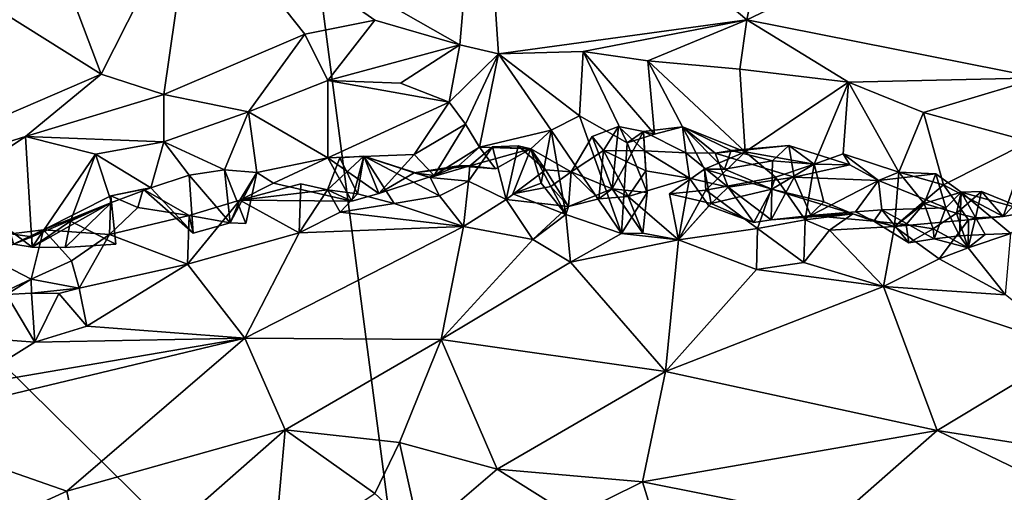
# Model space of a CAD drawing. Units: metres. Extents: x 26.71 to 30.62, y -11.8 to -7.88.
# Drawn here: x 28.66 to 29.05, y -10.83 to -10.65 of the extents above; entities that cross this region are included whole.
import ezdxf

# ---------------------------------------------------------------- set-up
doc = ezdxf.new("R2010")
doc.units = ezdxf.units.M

msp = doc.modelspace()

# ---------------------------------------------------------------- linework, layer by layer
at = {"layer": '1'}
for points in [[(28.82076, -10.94361, -0.22152), (28.72759, -10.23176, -0.22681), (30.4785, -10.17713, -0.23476)], [(28.82076, -10.94361, -0.22152), (30.4785, -10.17713, -0.23476), (29.98604, -10.71743, -0.23352)], [(28.48982, -10.61672, -0.22037), (28.72759, -10.23176, -0.22681), (28.82076, -10.94361, -0.22152)], [(28.84325, -10.55893, -0.05028), (28.94712, -10.64641, -0.01897), (28.97361, -10.5159, -0.05213)], [(28.97361, -10.5159, -0.05213), (28.94712, -10.64641, -0.01897), (29.12098, -10.56354, -0.02308)], [(28.65399, -10.56072, -0.05713), (28.53807, -10.56944, -0.04962), (28.69458, -10.6677, -0.02196)], [(28.65399, -10.56072, -0.05713), (28.69458, -10.6677, -0.02196), (28.73044, -10.59665, -0.04333)], [(28.73044, -10.59665, -0.04333), (28.83492, -10.65612, -0.02401), (28.84325, -10.55893, -0.05028)], [(28.83492, -10.65612, -0.02401), (28.85001, -10.65971, -0.02474), (28.84325, -10.55893, -0.05028)], [(28.84325, -10.55893, -0.05028), (28.85001, -10.65971, -0.02474), (28.94712, -10.64641, -0.01897)], [(29.12098, -10.56354, -0.02308), (28.94712, -10.64641, -0.01897), (29.06164, -10.66903, -0.00872)], [(28.53807, -10.56944, -0.04962), (28.56482, -10.72361, -0.0072), (28.69458, -10.6677, -0.02196)], [(28.73044, -10.59665, -0.04333), (28.69458, -10.6677, -0.02196), (28.71906, -10.67553, -0.02203)], [(28.73044, -10.59665, -0.04333), (28.71906, -10.67553, -0.02203), (28.7743, -10.65204, -0.02604)], [(28.83492, -10.65612, -0.02401), (28.73044, -10.59665, -0.04333), (28.80164, -10.64646, -0.0265)], [(28.73044, -10.59665, -0.04333), (28.7743, -10.65204, -0.02604), (28.80164, -10.64646, -0.0265)], [(28.27073, -11.5972, -0.21846), (28.48982, -10.61672, -0.22037), (28.82076, -10.94361, -0.22152)], [(28.7743, -10.65204, -0.02604), (28.78322, -10.67007, -0.02822), (28.80164, -10.64646, -0.0265)], [(28.80164, -10.64646, -0.0265), (28.78322, -10.67007, -0.02822), (28.83492, -10.65612, -0.02401)], [(28.94712, -10.64641, -0.01897), (28.85001, -10.65971, -0.02474), (28.88317, -10.65874, -0.02352)], [(28.88317, -10.65874, -0.02352), (28.90848, -10.66245, -0.02206), (28.94712, -10.64641, -0.01897)], [(28.90848, -10.66245, -0.02206), (28.94446, -10.66567, -0.02045), (28.94712, -10.64641, -0.01897)], [(28.94446, -10.66567, -0.02045), (28.98696, -10.67081, -0.01586), (28.94712, -10.64641, -0.01897)], [(28.98696, -10.67081, -0.01586), (29.06164, -10.66903, -0.00872), (28.94712, -10.64641, -0.01897)], [(28.71906, -10.67553, -0.02203), (28.75229, -10.68235, -0.03051), (28.7743, -10.65204, -0.02604)], [(28.7743, -10.65204, -0.02604), (28.75229, -10.68235, -0.03051), (28.78322, -10.67007, -0.02822)], [(28.78322, -10.67007, -0.02822), (28.81175, -10.67117, -0.03012), (28.83492, -10.65612, -0.02401)], [(28.81175, -10.67117, -0.03012), (28.83074, -10.67857, -0.03853), (28.83492, -10.65612, -0.02401)], [(28.83492, -10.65612, -0.02401), (28.83074, -10.67857, -0.03853), (28.85001, -10.65971, -0.02474)], [(28.83074, -10.67857, -0.03853), (28.83717, -10.68716, -0.04582), (28.85001, -10.65971, -0.02474)], [(28.83717, -10.68716, -0.04582), (28.84259, -10.69624, -0.05326), (28.85001, -10.65971, -0.02474)], [(28.85001, -10.65971, -0.02474), (28.84259, -10.69624, -0.05326), (28.8706, -10.68949, -0.04542)], [(28.85001, -10.65971, -0.02474), (28.88175, -10.684, -0.03861), (28.88317, -10.65874, -0.02352)], [(28.85001, -10.65971, -0.02474), (28.8706, -10.68949, -0.04542), (28.88175, -10.684, -0.03861)], [(28.88317, -10.65874, -0.02352), (28.88175, -10.684, -0.03861), (28.90034, -10.69447, -0.04383)], [(28.88317, -10.65874, -0.02352), (28.90034, -10.69447, -0.04383), (28.91109, -10.69108, -0.04092)], [(28.90848, -10.66245, -0.02206), (28.88317, -10.65874, -0.02352), (28.91109, -10.69108, -0.04092)], [(28.90848, -10.66245, -0.02206), (28.91109, -10.69108, -0.04092), (28.922, -10.6883, -0.03806)], [(28.90848, -10.66245, -0.02206), (28.922, -10.6883, -0.03806), (28.94648, -10.69797, -0.0406)], [(28.90848, -10.66245, -0.02206), (28.94648, -10.69797, -0.0406), (28.94446, -10.66567, -0.02045)], [(28.94446, -10.66567, -0.02045), (28.94648, -10.69797, -0.0406), (28.98696, -10.67081, -0.01586)], [(28.56482, -10.72361, -0.0072), (28.66505, -10.69201, -0.01867), (28.69458, -10.6677, -0.02196)], [(28.69458, -10.6677, -0.02196), (28.66505, -10.69201, -0.01867), (28.71906, -10.67553, -0.02203)], [(28.98696, -10.67081, -0.01586), (29.01627, -10.68258, -0.01599), (29.06164, -10.66903, -0.00872)], [(29.06164, -10.66903, -0.00872), (29.01627, -10.68258, -0.01599), (29.05771, -10.69398, -0.01255)], [(28.78322, -10.67007, -0.02822), (28.75229, -10.68235, -0.03051), (28.78333, -10.70044, -0.05205)], [(28.78322, -10.67007, -0.02822), (28.78333, -10.70044, -0.05205), (28.83074, -10.67857, -0.03853)], [(28.81175, -10.67117, -0.03012), (28.78322, -10.67007, -0.02822), (28.83074, -10.67857, -0.03853)], [(28.98696, -10.67081, -0.01586), (28.94648, -10.69797, -0.0406), (28.97354, -10.70286, -0.04177)], [(28.98696, -10.67081, -0.01586), (28.97354, -10.70286, -0.04177), (28.98488, -10.6988, -0.03714)], [(28.98696, -10.67081, -0.01586), (28.98488, -10.6988, -0.03714), (29.00663, -10.70599, -0.03637)], [(28.98696, -10.67081, -0.01586), (29.00663, -10.70599, -0.03637), (29.01627, -10.68258, -0.01599)], [(28.71906, -10.67553, -0.02203), (28.66505, -10.69201, -0.01867), (28.71917, -10.69411, -0.02991)], [(28.71906, -10.67553, -0.02203), (28.71917, -10.69411, -0.02991), (28.75229, -10.68235, -0.03051)], [(28.78333, -10.70044, -0.05205), (28.8171, -10.69913, -0.05657), (28.83074, -10.67857, -0.03853)], [(28.83074, -10.67857, -0.03853), (28.8171, -10.69913, -0.05657), (28.83717, -10.68716, -0.04582)], [(28.71917, -10.69411, -0.02991), (28.74287, -10.70505, -0.05016), (28.75229, -10.68235, -0.03051)], [(28.75229, -10.68235, -0.03051), (28.74287, -10.70505, -0.05016), (28.75545, -10.70609, -0.05747)], [(28.75229, -10.68235, -0.03051), (28.75545, -10.70609, -0.05747), (28.78333, -10.70044, -0.05205)], [(28.8706, -10.68949, -0.04542), (28.89817, -10.73002, -0.05323), (28.88175, -10.684, -0.03861)], [(28.88175, -10.684, -0.03861), (28.89817, -10.73002, -0.05323), (28.90034, -10.69447, -0.04383)], [(29.01627, -10.68258, -0.01599), (29.00663, -10.70599, -0.03637), (29.02406, -10.71089, -0.03392)], [(29.01627, -10.68258, -0.01599), (29.02406, -10.71089, -0.03392), (29.05771, -10.69398, -0.01255)], [(28.83717, -10.68716, -0.04582), (28.8171, -10.69913, -0.05657), (28.82488, -10.70733, -0.04897)], [(28.82488, -10.70733, -0.04897), (28.84259, -10.69624, -0.05326), (28.83717, -10.68716, -0.04582)], [(28.89694, -10.68811, -0.05763), (28.88671, -10.69204, -0.05788), (28.89108, -10.69745, -0.07351)], [(28.88671, -10.69204, -0.05788), (28.89694, -10.68811, -0.05763), (28.89456, -10.71254, -0.0587)], [(28.89694, -10.68811, -0.05763), (28.89108, -10.69745, -0.07351), (28.90711, -10.6977, -0.06413)], [(28.90676, -10.69005, -0.05455), (28.89456, -10.71254, -0.0587), (28.89694, -10.68811, -0.05763)], [(28.90676, -10.69005, -0.05455), (28.89694, -10.68811, -0.05763), (28.90711, -10.6977, -0.06413)], [(28.90676, -10.69005, -0.05455), (28.92326, -10.69836, -0.06836), (28.922, -10.6883, -0.03806)], [(28.90676, -10.69005, -0.05455), (28.922, -10.6883, -0.03806), (28.91109, -10.69108, -0.04092)], [(28.92326, -10.69836, -0.06836), (28.93478, -10.69852, -0.06664), (28.922, -10.6883, -0.03806)], [(28.93066, -10.70477, -0.04715), (28.94648, -10.69797, -0.0406), (28.922, -10.6883, -0.03806)], [(28.922, -10.6883, -0.03806), (28.93842, -10.70475, -0.04761), (28.93066, -10.70477, -0.04715)], [(28.922, -10.6883, -0.03806), (28.93478, -10.69852, -0.06664), (28.94105, -10.69749, -0.05138)], [(28.922, -10.6883, -0.03806), (28.94105, -10.69749, -0.05138), (28.93842, -10.70475, -0.04761)], [(28.66505, -10.69201, -0.01867), (28.56482, -10.72361, -0.0072), (28.63593, -10.7115, -0.01569)], [(28.63593, -10.7115, -0.01569), (28.6676, -10.73529, -0.04302), (28.66505, -10.69201, -0.01867)], [(28.66505, -10.69201, -0.01867), (28.6676, -10.73529, -0.04302), (28.69232, -10.69897, -0.02718)], [(28.66505, -10.69201, -0.01867), (28.69232, -10.69897, -0.02718), (28.71917, -10.69411, -0.02991)], [(28.84259, -10.69624, -0.05326), (28.86265, -10.69682, -0.06298), (28.8706, -10.68949, -0.04542)], [(28.8706, -10.68949, -0.04542), (28.86265, -10.69682, -0.06298), (28.86671, -10.71031, -0.04802)], [(28.87638, -10.7225, -0.05358), (28.8706, -10.68949, -0.04542), (28.86671, -10.71031, -0.04802)], [(28.8706, -10.68949, -0.04542), (28.87638, -10.7225, -0.05358), (28.89817, -10.73002, -0.05323)], [(28.89108, -10.69745, -0.07351), (28.88671, -10.69204, -0.05788), (28.87841, -10.70583, -0.06917)], [(28.89456, -10.71254, -0.0587), (28.87841, -10.70583, -0.06917), (28.88671, -10.69204, -0.05788)], [(28.89456, -10.71254, -0.0587), (28.90676, -10.69005, -0.05455), (28.9082, -10.71393, -0.04827)], [(28.9082, -10.71393, -0.04827), (28.90676, -10.69005, -0.05455), (28.90034, -10.69447, -0.04383)], [(28.90034, -10.69447, -0.04383), (28.90676, -10.69005, -0.05455), (28.91109, -10.69108, -0.04092)], [(28.90676, -10.69005, -0.05455), (28.90711, -10.6977, -0.06413), (28.92326, -10.69836, -0.06836)], [(28.71917, -10.69411, -0.02991), (28.69232, -10.69897, -0.02718), (28.71397, -10.71213, -0.04644)], [(28.71917, -10.69411, -0.02991), (28.71397, -10.71213, -0.04644), (28.72908, -10.70714, -0.04657)], [(28.74287, -10.70505, -0.05016), (28.71917, -10.69411, -0.02991), (28.72908, -10.70714, -0.04657)], [(28.82488, -10.70733, -0.04897), (28.83441, -10.70355, -0.05744), (28.84259, -10.69624, -0.05326)], [(28.8488, -10.70471, -0.05914), (28.84259, -10.69624, -0.05326), (28.83441, -10.70355, -0.05744)], [(28.85298, -10.71672, -0.07049), (28.84773, -10.69603, -0.07204), (28.83832, -10.70956, -0.06846)], [(28.83832, -10.70956, -0.06846), (28.84773, -10.69603, -0.07204), (28.83886, -10.70349, -0.06437)], [(28.83886, -10.70349, -0.06437), (28.84773, -10.69603, -0.07204), (28.86265, -10.69682, -0.06298)], [(28.84259, -10.69624, -0.05326), (28.8488, -10.70471, -0.05914), (28.86265, -10.69682, -0.06298)], [(28.84773, -10.69603, -0.07204), (28.85298, -10.71672, -0.07049), (28.85771, -10.69564, -0.07118)], [(28.85771, -10.69564, -0.07118), (28.86265, -10.69682, -0.06298), (28.84773, -10.69603, -0.07204)], [(28.85771, -10.69564, -0.07118), (28.85298, -10.71672, -0.07049), (28.86845, -10.70508, -0.07304)], [(28.86265, -10.69682, -0.06298), (28.85771, -10.69564, -0.07118), (28.86845, -10.70508, -0.07304)], [(28.90034, -10.69447, -0.04383), (28.89817, -10.73002, -0.05323), (28.9082, -10.71393, -0.04827)], [(28.96357, -10.69561, -0.05432), (28.93478, -10.69852, -0.06664), (28.96574, -10.70791, -0.06853)], [(28.96357, -10.69561, -0.05432), (28.94105, -10.69749, -0.05138), (28.93478, -10.69852, -0.06664)], [(28.94105, -10.69749, -0.05138), (28.96357, -10.69561, -0.05432), (28.95718, -10.70158, -0.0485)], [(28.95718, -10.70158, -0.0485), (28.96357, -10.69561, -0.05432), (28.97354, -10.70286, -0.04177)], [(28.96357, -10.69561, -0.05432), (28.96574, -10.70791, -0.06853), (28.98754, -10.70311, -0.05913)], [(28.98754, -10.70311, -0.05913), (28.97354, -10.70286, -0.04177), (28.96357, -10.69561, -0.05432)], [(29.05771, -10.69398, -0.01255), (29.02406, -10.71089, -0.03392), (29.04742, -10.7233, -0.04138)], [(29.05771, -10.69398, -0.01255), (29.04742, -10.7233, -0.04138), (29.05793, -10.71252, -0.03052)], [(28.6676, -10.73529, -0.04302), (28.68256, -10.72514, -0.04902), (28.69232, -10.69897, -0.02718)], [(28.69232, -10.69897, -0.02718), (28.68256, -10.72514, -0.04902), (28.69868, -10.7178, -0.04661)], [(28.69232, -10.69897, -0.02718), (28.69868, -10.7178, -0.04661), (28.71397, -10.71213, -0.04644)], [(28.75545, -10.70609, -0.05747), (28.76199, -10.71024, -0.05934), (28.78333, -10.70044, -0.05205)], [(28.78333, -10.70044, -0.05205), (28.76199, -10.71024, -0.05934), (28.7926, -10.71732, -0.05288)], [(28.7879, -10.70038, -0.0733), (28.7974, -10.69969, -0.07345), (28.78309, -10.71289, -0.06367)], [(28.7926, -10.71732, -0.05288), (28.78309, -10.71289, -0.06367), (28.7974, -10.69969, -0.07345)], [(28.79487, -10.71451, -0.07609), (28.7879, -10.70038, -0.0733), (28.78309, -10.71289, -0.06367)], [(28.78333, -10.70044, -0.05205), (28.80327, -10.71436, -0.05181), (28.8171, -10.69913, -0.05657)], [(28.78333, -10.70044, -0.05205), (28.7926, -10.71732, -0.05288), (28.80327, -10.71436, -0.05181)], [(28.7879, -10.70038, -0.0733), (28.79487, -10.71451, -0.07609), (28.7974, -10.69969, -0.07345)], [(28.7974, -10.69969, -0.07345), (28.80327, -10.71436, -0.05181), (28.7926, -10.71732, -0.05288)], [(28.7974, -10.69969, -0.07345), (28.79487, -10.71451, -0.07609), (28.80924, -10.71824, -0.07194)], [(28.7974, -10.69969, -0.07345), (28.80924, -10.71824, -0.07194), (28.82697, -10.71522, -0.07137)], [(28.82697, -10.71522, -0.07137), (28.82327, -10.70808, -0.06888), (28.7974, -10.69969, -0.07345)], [(28.81705, -10.7063, -0.06117), (28.80327, -10.71436, -0.05181), (28.7974, -10.69969, -0.07345)], [(28.81705, -10.7063, -0.06117), (28.7974, -10.69969, -0.07345), (28.82327, -10.70808, -0.06888)], [(28.8171, -10.69913, -0.05657), (28.80327, -10.71436, -0.05181), (28.82488, -10.70733, -0.04897)], [(28.86265, -10.69682, -0.06298), (28.8488, -10.70471, -0.05914), (28.83886, -10.70349, -0.06437)], [(28.86671, -10.71031, -0.04802), (28.86265, -10.69682, -0.06298), (28.85568, -10.71447, -0.05023)], [(28.87047, -10.71158, -0.06073), (28.85568, -10.71447, -0.05023), (28.86265, -10.69682, -0.06298)], [(28.86265, -10.69682, -0.06298), (28.86845, -10.70508, -0.07304), (28.87841, -10.70583, -0.06917)], [(28.86265, -10.69682, -0.06298), (28.87841, -10.70583, -0.06917), (28.87047, -10.71158, -0.06073)], [(28.89108, -10.69745, -0.07351), (28.87841, -10.70583, -0.06917), (28.88922, -10.71648, -0.06705)], [(28.89108, -10.69745, -0.07351), (28.88922, -10.71648, -0.06705), (28.90072, -10.71545, -0.06661)], [(28.89108, -10.69745, -0.07351), (28.90072, -10.71545, -0.06661), (28.90771, -10.70541, -0.06789)], [(28.90711, -10.6977, -0.06413), (28.89108, -10.69745, -0.07351), (28.90771, -10.70541, -0.06789)], [(28.90711, -10.6977, -0.06413), (28.90771, -10.70541, -0.06789), (28.92478, -10.70837, -0.07151)], [(28.92326, -10.69836, -0.06836), (28.90711, -10.6977, -0.06413), (28.92478, -10.70837, -0.07151)], [(28.93478, -10.69852, -0.06664), (28.92326, -10.69836, -0.06836), (28.93989, -10.71185, -0.06981)], [(28.92326, -10.69836, -0.06836), (28.92478, -10.70837, -0.07151), (28.93989, -10.71185, -0.06981)], [(28.93066, -10.70477, -0.04715), (28.9311, -10.71303, -0.05616), (28.94648, -10.69797, -0.0406)], [(28.94648, -10.69797, -0.0406), (28.9311, -10.71303, -0.05616), (28.95841, -10.70794, -0.04033)], [(28.93478, -10.69852, -0.06664), (28.93989, -10.71185, -0.06981), (28.96574, -10.70791, -0.06853)], [(28.94105, -10.69749, -0.05138), (28.95718, -10.70158, -0.0485), (28.93842, -10.70475, -0.04761)], [(28.94648, -10.69797, -0.0406), (28.95841, -10.70794, -0.04033), (28.97354, -10.70286, -0.04177)], [(28.97354, -10.70286, -0.04177), (28.98754, -10.70311, -0.05913), (28.98488, -10.6988, -0.03714)], [(28.98754, -10.70311, -0.05913), (28.99873, -10.7092, -0.06266), (28.98488, -10.6988, -0.03714)], [(28.98488, -10.6988, -0.03714), (28.99873, -10.7092, -0.06266), (29.00663, -10.70599, -0.03637)], [(28.82327, -10.70808, -0.06888), (28.83886, -10.70349, -0.06437), (28.81705, -10.7063, -0.06117)], [(28.81705, -10.7063, -0.06117), (28.83886, -10.70349, -0.06437), (28.83441, -10.70355, -0.05744)], [(28.83441, -10.70355, -0.05744), (28.82488, -10.70733, -0.04897), (28.81705, -10.7063, -0.06117)], [(28.82327, -10.70808, -0.06888), (28.83832, -10.70956, -0.06846), (28.83886, -10.70349, -0.06437)], [(28.8488, -10.70471, -0.05914), (28.83441, -10.70355, -0.05744), (28.83886, -10.70349, -0.06437)], [(28.95718, -10.70158, -0.0485), (28.95691, -10.71262, -0.04781), (28.93842, -10.70475, -0.04761)], [(28.95691, -10.71262, -0.04781), (28.95718, -10.70158, -0.0485), (28.97354, -10.70286, -0.04177)], [(28.97354, -10.70286, -0.04177), (28.97734, -10.71761, -0.04707), (28.95691, -10.71262, -0.04781)], [(28.95841, -10.70794, -0.04033), (28.97004, -10.72463, -0.04988), (28.97354, -10.70286, -0.04177)], [(28.98754, -10.70311, -0.05913), (28.96574, -10.70791, -0.06853), (28.99873, -10.7092, -0.06266)], [(28.97354, -10.70286, -0.04177), (28.97004, -10.72463, -0.04988), (28.97734, -10.71761, -0.04707)], [(28.71397, -10.71213, -0.04644), (28.73065, -10.72982, -0.0511), (28.72908, -10.70714, -0.04657)], [(28.74512, -10.72578, -0.05239), (28.74287, -10.70505, -0.05016), (28.72908, -10.70714, -0.04657)], [(28.73065, -10.72982, -0.0511), (28.74512, -10.72578, -0.05239), (28.72908, -10.70714, -0.04657)], [(28.74287, -10.70505, -0.05016), (28.74512, -10.72578, -0.05239), (28.75118, -10.72605, -0.05206)], [(28.74287, -10.70505, -0.05016), (28.75118, -10.72605, -0.05206), (28.75545, -10.70609, -0.05747)], [(28.74888, -10.71696, -0.07268), (28.75545, -10.70609, -0.05747), (28.74512, -10.72578, -0.05239)], [(28.74512, -10.72578, -0.05239), (28.75545, -10.70609, -0.05747), (28.75118, -10.72605, -0.05206)], [(28.75545, -10.70609, -0.05747), (28.74888, -10.71696, -0.07268), (28.76199, -10.71024, -0.05934)], [(28.80327, -10.71436, -0.05181), (28.81705, -10.7063, -0.06117), (28.82488, -10.70733, -0.04897)], [(28.82327, -10.70808, -0.06888), (28.82697, -10.71522, -0.07137), (28.83832, -10.70956, -0.06846)], [(28.85298, -10.71672, -0.07049), (28.87737, -10.71937, -0.06745), (28.86845, -10.70508, -0.07304)], [(28.87841, -10.70583, -0.06917), (28.86845, -10.70508, -0.07304), (28.87737, -10.71937, -0.06745)], [(28.87841, -10.70583, -0.06917), (28.87737, -10.71937, -0.06745), (28.87047, -10.71158, -0.06073)], [(28.87841, -10.70583, -0.06917), (28.87737, -10.71937, -0.06745), (28.88922, -10.71648, -0.06705)], [(28.89456, -10.71254, -0.0587), (28.87737, -10.71937, -0.06745), (28.87841, -10.70583, -0.06917)], [(28.90771, -10.70541, -0.06789), (28.90072, -10.71545, -0.06661), (28.92478, -10.70837, -0.07151)], [(28.93066, -10.70477, -0.04715), (28.91696, -10.71442, -0.0553), (28.9311, -10.71303, -0.05616)], [(28.93321, -10.71824, -0.05425), (28.91696, -10.71442, -0.0553), (28.93066, -10.70477, -0.04715)], [(28.93066, -10.70477, -0.04715), (28.93842, -10.70475, -0.04761), (28.95691, -10.71262, -0.04781)], [(28.95691, -10.71262, -0.04781), (28.93321, -10.71824, -0.05425), (28.93066, -10.70477, -0.04715)], [(28.9311, -10.71303, -0.05616), (28.95135, -10.72805, -0.05067), (28.95841, -10.70794, -0.04033)], [(28.96574, -10.70791, -0.06853), (28.93989, -10.71185, -0.06981), (28.95672, -10.72461, -0.06384)], [(28.95135, -10.72805, -0.05067), (28.97004, -10.72463, -0.04988), (28.95841, -10.70794, -0.04033)], [(28.96574, -10.70791, -0.06853), (28.95672, -10.72461, -0.06384), (28.97221, -10.72291, -0.06518)], [(28.96574, -10.70791, -0.06853), (28.97221, -10.72291, -0.06518), (28.99873, -10.7092, -0.06266)], [(28.99873, -10.7092, -0.06266), (29.02108, -10.7067, -0.05067), (29.00663, -10.70599, -0.03637)], [(29.02108, -10.7067, -0.05067), (28.99873, -10.7092, -0.06266), (29.02498, -10.71996, -0.06319)], [(29.00663, -10.70599, -0.03637), (29.00495, -10.72727, -0.04062), (29.02406, -10.71089, -0.03392)], [(29.01662, -10.71829, -0.04794), (29.00495, -10.72727, -0.04062), (29.00663, -10.70599, -0.03637)], [(29.00663, -10.70599, -0.03637), (29.02108, -10.7067, -0.05067), (29.01662, -10.71829, -0.04794)], [(29.03098, -10.71387, -0.05681), (29.01662, -10.71829, -0.04794), (29.02108, -10.7067, -0.05067)], [(29.03098, -10.71387, -0.05681), (29.02108, -10.7067, -0.05067), (29.02498, -10.71996, -0.06319)], [(28.63593, -10.7115, -0.01569), (28.6604, -10.73415, -0.04201), (28.6676, -10.73529, -0.04302)], [(28.76199, -10.71024, -0.05934), (28.74888, -10.71696, -0.07268), (28.7926, -10.71732, -0.05288)], [(28.77265, -10.7106, -0.07155), (28.74888, -10.71696, -0.07268), (28.77211, -10.72971, -0.06342)], [(28.77265, -10.7106, -0.07155), (28.78309, -10.71289, -0.06367), (28.74888, -10.71696, -0.07268)], [(28.77265, -10.7106, -0.07155), (28.77211, -10.72971, -0.06342), (28.78309, -10.71289, -0.06367)], [(28.82697, -10.71522, -0.07137), (28.83628, -10.72731, -0.05915), (28.83832, -10.70956, -0.06846)], [(28.85298, -10.71672, -0.07049), (28.83832, -10.70956, -0.06846), (28.83628, -10.72731, -0.05915)], [(28.85568, -10.71447, -0.05023), (28.87638, -10.7225, -0.05358), (28.86671, -10.71031, -0.04802)], [(28.85568, -10.71447, -0.05023), (28.87047, -10.71158, -0.06073), (28.87638, -10.7225, -0.05358)], [(28.87737, -10.71937, -0.06745), (28.87638, -10.7225, -0.05358), (28.87047, -10.71158, -0.06073)], [(28.90072, -10.71545, -0.06661), (28.92051, -10.73252, -0.05455), (28.92478, -10.70837, -0.07151)], [(28.93234, -10.71922, -0.0623), (28.92478, -10.70837, -0.07151), (28.92051, -10.73252, -0.05455)], [(28.93989, -10.71185, -0.06981), (28.92478, -10.70837, -0.07151), (28.93234, -10.71922, -0.0623)], [(28.93234, -10.71922, -0.0623), (28.94989, -10.7257, -0.06362), (28.93989, -10.71185, -0.06981)], [(28.93989, -10.71185, -0.06981), (28.94989, -10.7257, -0.06362), (28.95672, -10.72461, -0.06384)], [(28.99873, -10.7092, -0.06266), (28.97221, -10.72291, -0.06518), (28.98975, -10.72151, -0.06542)], [(29.00003, -10.72077, -0.06493), (28.99873, -10.7092, -0.06266), (28.98975, -10.72151, -0.06542)], [(28.99873, -10.7092, -0.06266), (29.00003, -10.72077, -0.06493), (29.02498, -10.71996, -0.06319)], [(29.00495, -10.72727, -0.04062), (29.03396, -10.72466, -0.04305), (29.02406, -10.71089, -0.03392)], [(29.03396, -10.72466, -0.04305), (29.04742, -10.7233, -0.04138), (29.02406, -10.71089, -0.03392)], [(28.67199, -10.72859, -0.066), (28.69792, -10.73037, -0.06718), (28.69833, -10.71523, -0.05922)], [(28.67199, -10.72859, -0.066), (28.69833, -10.71523, -0.05922), (28.69868, -10.7178, -0.04661)], [(28.69833, -10.71523, -0.05922), (28.69792, -10.73037, -0.06718), (28.70897, -10.71985, -0.07034)], [(28.69833, -10.71523, -0.05922), (28.71098, -10.7127, -0.06114), (28.71397, -10.71213, -0.04644)], [(28.69833, -10.71523, -0.05922), (28.71397, -10.71213, -0.04644), (28.69868, -10.7178, -0.04661)], [(28.71098, -10.7127, -0.06114), (28.69833, -10.71523, -0.05922), (28.70897, -10.71985, -0.07034)], [(28.71098, -10.7127, -0.06114), (28.70897, -10.71985, -0.07034), (28.72908, -10.72296, -0.06761)], [(28.71098, -10.7127, -0.06114), (28.73065, -10.72982, -0.0511), (28.71397, -10.71213, -0.04644)], [(28.72908, -10.72296, -0.06761), (28.73065, -10.72982, -0.0511), (28.71098, -10.7127, -0.06114)], [(28.74888, -10.71696, -0.07268), (28.78309, -10.71289, -0.06367), (28.7926, -10.71732, -0.05288)], [(28.77211, -10.72971, -0.06342), (28.78806, -10.72167, -0.06614), (28.78309, -10.71289, -0.06367)], [(28.78806, -10.72167, -0.06614), (28.79487, -10.71451, -0.07609), (28.78309, -10.71289, -0.06367)], [(28.79487, -10.71451, -0.07609), (28.78806, -10.72167, -0.06614), (28.80924, -10.71824, -0.07194)], [(28.82697, -10.71522, -0.07137), (28.80924, -10.71824, -0.07194), (28.83628, -10.72731, -0.05915)], [(28.88922, -10.71648, -0.06705), (28.87737, -10.71937, -0.06745), (28.89456, -10.71254, -0.0587)], [(28.88922, -10.71648, -0.06705), (28.89456, -10.71254, -0.0587), (28.90072, -10.71545, -0.06661)], [(28.9082, -10.71393, -0.04827), (28.90648, -10.72983, -0.0539), (28.89456, -10.71254, -0.0587)], [(28.90648, -10.72983, -0.0539), (28.90072, -10.71545, -0.06661), (28.89456, -10.71254, -0.0587)], [(28.89817, -10.73002, -0.05323), (28.90648, -10.72983, -0.0539), (28.9082, -10.71393, -0.04827)], [(28.90072, -10.71545, -0.06661), (28.90648, -10.72983, -0.0539), (28.92051, -10.73252, -0.05455)], [(28.9311, -10.71303, -0.05616), (28.91696, -10.71442, -0.0553), (28.92051, -10.73252, -0.05455)], [(28.92051, -10.73252, -0.05455), (28.91696, -10.71442, -0.0553), (28.93321, -10.71824, -0.05425)], [(28.9311, -10.71303, -0.05616), (28.92051, -10.73252, -0.05455), (28.95135, -10.72805, -0.05067)], [(28.93321, -10.71824, -0.05425), (28.95691, -10.71262, -0.04781), (28.94989, -10.7257, -0.06362)], [(28.95691, -10.71262, -0.04781), (28.95672, -10.72461, -0.06384), (28.94989, -10.7257, -0.06362)], [(28.95691, -10.71262, -0.04781), (28.9887, -10.72228, -0.04867), (28.95672, -10.72461, -0.06384)], [(28.9887, -10.72228, -0.04867), (28.95691, -10.71262, -0.04781), (28.97734, -10.71761, -0.04707)], [(29.02918, -10.72204, -0.05049), (29.01662, -10.71829, -0.04794), (29.03098, -10.71387, -0.05681)], [(29.02498, -10.71996, -0.06319), (29.03044, -10.7309, -0.06255), (29.03098, -10.71387, -0.05681)], [(29.03896, -10.71351, -0.05116), (29.02918, -10.72204, -0.05049), (29.03098, -10.71387, -0.05681)], [(29.02918, -10.72204, -0.05049), (29.03896, -10.71351, -0.05116), (29.03667, -10.72386, -0.04693)], [(29.03098, -10.71387, -0.05681), (29.03044, -10.7309, -0.06255), (29.04042, -10.73033, -0.06205)], [(29.03896, -10.71351, -0.05116), (29.03098, -10.71387, -0.05681), (29.05833, -10.72141, -0.05431)], [(29.03098, -10.71387, -0.05681), (29.04042, -10.73033, -0.06205), (29.0504, -10.72997, -0.06114)], [(29.05833, -10.72141, -0.05431), (29.03098, -10.71387, -0.05681), (29.0504, -10.72997, -0.06114)], [(29.03667, -10.72386, -0.04693), (29.03896, -10.71351, -0.05116), (29.04742, -10.7233, -0.04138)], [(29.05833, -10.72141, -0.05431), (29.04742, -10.7233, -0.04138), (29.03896, -10.71351, -0.05116)], [(29.05793, -10.71252, -0.03052), (29.04742, -10.7233, -0.04138), (29.05833, -10.72141, -0.05431)], [(28.66752, -10.73125, -0.05111), (28.67199, -10.72859, -0.066), (28.69868, -10.7178, -0.04661)], [(28.6676, -10.73529, -0.04302), (28.66752, -10.73125, -0.05111), (28.69868, -10.7178, -0.04661)], [(28.68057, -10.73552, -0.04438), (28.6676, -10.73529, -0.04302), (28.69868, -10.7178, -0.04661)], [(28.69868, -10.7178, -0.04661), (28.7003, -10.73416, -0.04814), (28.68057, -10.73552, -0.04438)], [(28.69868, -10.7178, -0.04661), (28.68256, -10.72514, -0.04902), (28.7003, -10.73416, -0.04814)], [(28.72908, -10.72296, -0.06761), (28.72843, -10.74199, -0.05959), (28.74888, -10.71696, -0.07268)], [(28.74888, -10.71696, -0.07268), (28.72843, -10.74199, -0.05959), (28.77211, -10.72971, -0.06342)], [(28.72908, -10.72296, -0.06761), (28.74888, -10.71696, -0.07268), (28.74512, -10.72578, -0.05239)], [(28.78806, -10.72167, -0.06614), (28.83628, -10.72731, -0.05915), (28.80924, -10.71824, -0.07194)], [(28.82076, -10.94361, -0.22152), (29.98604, -10.71743, -0.23352), (30.12991, -10.98423, -0.2323)], [(28.83628, -10.72731, -0.05915), (28.86347, -10.73228, -0.05543), (28.85298, -10.71672, -0.07049)], [(28.85298, -10.71672, -0.07049), (28.86347, -10.73228, -0.05543), (28.87737, -10.71937, -0.06745)], [(28.86347, -10.73228, -0.05543), (28.87638, -10.7225, -0.05358), (28.87737, -10.71937, -0.06745)], [(28.93321, -10.71824, -0.05425), (28.93234, -10.71922, -0.0623), (28.92051, -10.73252, -0.05455)], [(28.93321, -10.71824, -0.05425), (28.94989, -10.7257, -0.06362), (28.93234, -10.71922, -0.0623)], [(28.9887, -10.72228, -0.04867), (28.97734, -10.71761, -0.04707), (28.97004, -10.72463, -0.04988)], [(29.00495, -10.72727, -0.04062), (29.01662, -10.71829, -0.04794), (29.00956, -10.72652, -0.05166)], [(29.02003, -10.72813, -0.05345), (29.00956, -10.72652, -0.05166), (29.01662, -10.71829, -0.04794)], [(29.02003, -10.72813, -0.05345), (29.01662, -10.71829, -0.04794), (29.02918, -10.72204, -0.05049)], [(28.70897, -10.71985, -0.07034), (28.69792, -10.73037, -0.06718), (28.72908, -10.72296, -0.06761)], [(28.72908, -10.72296, -0.06761), (28.69792, -10.73037, -0.06718), (28.72843, -10.74199, -0.05959)], [(28.73065, -10.72982, -0.0511), (28.72908, -10.72296, -0.06761), (28.74512, -10.72578, -0.05239)], [(28.78806, -10.72167, -0.06614), (28.77211, -10.72971, -0.06342), (28.83628, -10.72731, -0.05915)], [(28.86347, -10.73228, -0.05543), (28.87825, -10.74122, -0.04856), (28.87638, -10.7225, -0.05358)], [(28.87638, -10.7225, -0.05358), (28.87825, -10.74122, -0.04856), (28.89817, -10.73002, -0.05323)], [(28.95672, -10.72461, -0.06384), (28.9887, -10.72228, -0.04867), (28.97221, -10.72291, -0.06518)], [(28.97004, -10.72463, -0.04988), (28.97953, -10.72867, -0.05541), (28.9887, -10.72228, -0.04867)], [(28.97221, -10.72291, -0.06518), (28.99687, -10.72515, -0.05584), (28.98975, -10.72151, -0.06542)], [(28.9887, -10.72228, -0.04867), (28.99687, -10.72515, -0.05584), (28.97221, -10.72291, -0.06518)], [(28.9887, -10.72228, -0.04867), (28.97953, -10.72867, -0.05541), (29.00495, -10.72727, -0.04062)], [(28.99687, -10.72515, -0.05584), (28.9887, -10.72228, -0.04867), (29.00495, -10.72727, -0.04062)], [(29.00003, -10.72077, -0.06493), (28.98975, -10.72151, -0.06542), (28.99687, -10.72515, -0.05584)], [(29.00003, -10.72077, -0.06493), (28.99687, -10.72515, -0.05584), (29.01053, -10.73358, -0.06039)], [(29.02498, -10.71996, -0.06319), (29.00003, -10.72077, -0.06493), (29.02048, -10.73206, -0.06194)], [(29.00003, -10.72077, -0.06493), (29.01053, -10.73358, -0.06039), (29.02048, -10.73206, -0.06194)], [(29.02918, -10.72204, -0.05049), (29.03376, -10.73558, -0.04875), (29.02003, -10.72813, -0.05345)], [(29.02498, -10.71996, -0.06319), (29.02048, -10.73206, -0.06194), (29.03044, -10.7309, -0.06255)], [(29.03667, -10.72386, -0.04693), (29.03376, -10.73558, -0.04875), (29.02918, -10.72204, -0.05049)], [(29.03667, -10.72386, -0.04693), (29.04742, -10.7233, -0.04138), (29.03396, -10.72466, -0.04305)], [(28.68256, -10.72514, -0.04902), (28.6676, -10.73529, -0.04302), (28.68057, -10.73552, -0.04438)], [(28.68256, -10.72514, -0.04902), (28.68057, -10.73552, -0.04438), (28.7003, -10.73416, -0.04814)], [(28.77211, -10.72971, -0.06342), (28.75078, -10.77088, -0.03483), (28.83628, -10.72731, -0.05915)], [(28.83628, -10.72731, -0.05915), (28.75078, -10.77088, -0.03483), (28.82765, -10.77146, -0.02605)], [(28.86347, -10.73228, -0.05543), (28.83628, -10.72731, -0.05915), (28.82765, -10.77146, -0.02605)], [(28.95135, -10.72805, -0.05067), (28.96944, -10.74131, -0.05126), (28.97004, -10.72463, -0.04988)], [(28.97004, -10.72463, -0.04988), (28.96944, -10.74131, -0.05126), (28.97953, -10.72867, -0.05541)], [(28.97953, -10.72867, -0.05541), (29.00068, -10.75078, -0.04506), (29.00495, -10.72727, -0.04062)], [(29.00956, -10.72652, -0.05166), (28.99687, -10.72515, -0.05584), (29.00495, -10.72727, -0.04062)], [(29.01053, -10.73358, -0.06039), (28.99687, -10.72515, -0.05584), (29.00956, -10.72652, -0.05166)], [(29.00068, -10.75078, -0.04506), (29.02245, -10.73995, -0.04936), (29.00495, -10.72727, -0.04062)], [(29.03396, -10.72466, -0.04305), (29.00495, -10.72727, -0.04062), (29.02245, -10.73995, -0.04936)], [(29.02003, -10.72813, -0.05345), (29.01053, -10.73358, -0.06039), (29.00956, -10.72652, -0.05166)], [(29.02245, -10.73995, -0.04936), (29.03376, -10.73558, -0.04875), (29.03396, -10.72466, -0.04305)], [(29.03376, -10.73558, -0.04875), (29.03667, -10.72386, -0.04693), (29.03396, -10.72466, -0.04305)], [(28.65925, -10.73009, -0.0587), (28.65001, -10.739, -0.06478), (28.67199, -10.72859, -0.066)], [(28.67199, -10.72859, -0.066), (28.65001, -10.739, -0.06478), (28.66718, -10.74789, -0.07173)], [(28.66752, -10.73125, -0.05111), (28.65925, -10.73009, -0.0587), (28.67199, -10.72859, -0.066)], [(28.65925, -10.73009, -0.0587), (28.66752, -10.73125, -0.05111), (28.6604, -10.73415, -0.04201)], [(28.6604, -10.73415, -0.04201), (28.66752, -10.73125, -0.05111), (28.6676, -10.73529, -0.04302)], [(28.67199, -10.72859, -0.066), (28.66718, -10.74789, -0.07173), (28.68302, -10.74067, -0.06877)], [(28.67199, -10.72859, -0.066), (28.68302, -10.74067, -0.06877), (28.69792, -10.73037, -0.06718)], [(28.68302, -10.74067, -0.06877), (28.68601, -10.7514, -0.06053), (28.69792, -10.73037, -0.06718)], [(28.69792, -10.73037, -0.06718), (28.68601, -10.7514, -0.06053), (28.72843, -10.74199, -0.05959)], [(28.77211, -10.72971, -0.06342), (28.72843, -10.74199, -0.05959), (28.75078, -10.77088, -0.03483)], [(28.92051, -10.73252, -0.05455), (28.89817, -10.73002, -0.05323), (28.87825, -10.74122, -0.04856)], [(28.90648, -10.72983, -0.0539), (28.89817, -10.73002, -0.05323), (28.92051, -10.73252, -0.05455)], [(28.95135, -10.72805, -0.05067), (28.92051, -10.73252, -0.05455), (28.95093, -10.74405, -0.04839)], [(28.95135, -10.72805, -0.05067), (28.95093, -10.74405, -0.04839), (28.96944, -10.74131, -0.05126)], [(28.97953, -10.72867, -0.05541), (28.96944, -10.74131, -0.05126), (29.00068, -10.75078, -0.04506)], [(29.01053, -10.73358, -0.06039), (29.02003, -10.72813, -0.05345), (29.02048, -10.73206, -0.06194)], [(29.02048, -10.73206, -0.06194), (29.02003, -10.72813, -0.05345), (29.03376, -10.73558, -0.04875)], [(29.03044, -10.7309, -0.06255), (29.02048, -10.73206, -0.06194), (29.03376, -10.73558, -0.04875)], [(29.04042, -10.73033, -0.06205), (29.03044, -10.7309, -0.06255), (29.03376, -10.73558, -0.04875)], [(29.0504, -10.72997, -0.06114), (29.03376, -10.73558, -0.04875), (29.0484, -10.75399, -0.04658)], [(29.0504, -10.72997, -0.06114), (29.04042, -10.73033, -0.06205), (29.03376, -10.73558, -0.04875)], [(28.86347, -10.73228, -0.05543), (28.82765, -10.77146, -0.02605), (28.87825, -10.74122, -0.04856)], [(28.92051, -10.73252, -0.05455), (28.87825, -10.74122, -0.04856), (28.91535, -10.78397, -0.02038)], [(28.92051, -10.73252, -0.05455), (28.91535, -10.78397, -0.02038), (28.95093, -10.74405, -0.04839)], [(29.03376, -10.73558, -0.04875), (29.02245, -10.73995, -0.04936), (29.0484, -10.75399, -0.04658)], [(28.65001, -10.739, -0.06478), (28.64842, -10.75654, -0.06187), (28.66718, -10.74789, -0.07173)], [(28.66718, -10.74789, -0.07173), (28.68601, -10.7514, -0.06053), (28.68302, -10.74067, -0.06877)], [(28.68601, -10.7514, -0.06053), (28.68902, -10.76621, -0.05264), (28.72843, -10.74199, -0.05959)], [(28.72843, -10.74199, -0.05959), (28.68902, -10.76621, -0.05264), (28.75078, -10.77088, -0.03483)], [(28.87825, -10.74122, -0.04856), (28.82765, -10.77146, -0.02605), (28.91535, -10.78397, -0.02038)], [(28.96944, -10.74131, -0.05126), (28.95093, -10.74405, -0.04839), (29.00068, -10.75078, -0.04506)], [(29.02245, -10.73995, -0.04936), (29.00068, -10.75078, -0.04506), (29.0484, -10.75399, -0.04658)], [(28.95093, -10.74405, -0.04839), (28.91535, -10.78397, -0.02038), (29.00068, -10.75078, -0.04506)], [(28.66718, -10.74789, -0.07173), (28.64842, -10.75654, -0.06187), (28.65752, -10.75386, -0.05178)], [(28.66718, -10.74789, -0.07173), (28.65752, -10.75386, -0.05178), (28.66734, -10.75332, -0.05518)], [(28.68601, -10.7514, -0.06053), (28.66718, -10.74789, -0.07173), (28.66734, -10.75332, -0.05518)], [(28.65752, -10.75386, -0.05178), (28.65472, -10.77143, -0.05292), (28.66869, -10.77245, -0.05233)], [(28.65752, -10.75386, -0.05178), (28.66869, -10.77245, -0.05233), (28.66734, -10.75332, -0.05518)], [(28.66734, -10.75332, -0.05518), (28.67799, -10.75344, -0.054), (28.68601, -10.7514, -0.06053)], [(28.67799, -10.75344, -0.054), (28.66734, -10.75332, -0.05518), (28.66869, -10.77245, -0.05233)], [(28.67799, -10.75344, -0.054), (28.66869, -10.77245, -0.05233), (28.68902, -10.76621, -0.05264)], [(28.68601, -10.7514, -0.06053), (28.67799, -10.75344, -0.054), (28.68902, -10.76621, -0.05264)], [(28.91535, -10.78397, -0.02038), (29.02168, -10.80705, -0.01393), (29.00068, -10.75078, -0.04506)], [(29.00068, -10.75078, -0.04506), (29.02168, -10.80705, -0.01393), (29.07483, -10.77495, -0.03785)], [(29.0484, -10.75399, -0.04658), (29.00068, -10.75078, -0.04506), (29.07483, -10.77495, -0.03785)], [(28.68902, -10.76621, -0.05264), (28.66869, -10.77245, -0.05233), (28.75078, -10.77088, -0.03483)], [(28.64106, -10.78976, -0.04683), (28.6079, -10.80523, -0.04357), (28.75078, -10.77088, -0.03483)], [(28.6079, -10.80523, -0.04357), (28.68113, -10.83075, -0.01344), (28.75078, -10.77088, -0.03483)], [(28.66869, -10.77245, -0.05233), (28.64106, -10.78976, -0.04683), (28.75078, -10.77088, -0.03483)], [(28.65472, -10.77143, -0.05292), (28.64106, -10.78976, -0.04683), (28.66869, -10.77245, -0.05233)], [(28.75078, -10.77088, -0.03483), (28.68113, -10.83075, -0.01344), (28.76652, -10.80686, -0.01245)], [(28.76652, -10.80686, -0.01245), (28.82765, -10.77146, -0.02605), (28.75078, -10.77088, -0.03483)], [(28.76652, -10.80686, -0.01245), (28.81127, -10.81172, -0.00799), (28.82765, -10.77146, -0.02605)], [(28.81127, -10.81172, -0.00799), (28.84951, -10.82223, -0.00522), (28.82765, -10.77146, -0.02605)], [(28.82765, -10.77146, -0.02605), (28.84951, -10.82223, -0.00522), (28.91535, -10.78397, -0.02038)], [(29.07483, -10.77495, -0.03785), (29.02168, -10.80705, -0.01393), (29.1545, -10.82801, -0.02299)], [(28.91535, -10.78397, -0.02038), (28.84951, -10.82223, -0.00522), (28.90631, -10.8271, -0.00375)], [(29.02168, -10.80705, -0.01393), (28.91535, -10.78397, -0.02038), (28.90631, -10.8271, -0.00375)], [(28.6079, -10.80523, -0.04357), (28.59334, -10.87086, -0.00899), (28.68113, -10.83075, -0.01344)], [(28.68113, -10.83075, -0.01344), (28.69015, -10.87397, 0.00117), (28.76652, -10.80686, -0.01245)], [(28.76652, -10.80686, -0.01245), (28.69015, -10.87397, 0.00117), (28.76203, -10.85792, -0.00244)], [(28.76652, -10.80686, -0.01245), (28.76203, -10.85792, -0.00244), (28.80168, -10.83176, -0.00442)], [(28.81127, -10.81172, -0.00799), (28.76652, -10.80686, -0.01245), (28.80168, -10.83176, -0.00442)], [(29.02168, -10.80705, -0.01393), (28.90631, -10.8271, -0.00375), (28.98168, -10.8421, -0.00013)], [(28.98168, -10.8421, -0.00013), (29.13108, -10.86005, -0.00597), (29.02168, -10.80705, -0.01393)], [(29.02168, -10.80705, -0.01393), (29.13108, -10.86005, -0.00597), (29.1545, -10.82801, -0.02299)], [(28.80168, -10.83176, -0.00442), (28.81943, -10.84797, -0.00424), (28.81127, -10.81172, -0.00799)], [(28.81127, -10.81172, -0.00799), (28.81943, -10.84797, -0.00424), (28.84951, -10.82223, -0.00522)], [(28.84951, -10.82223, -0.00522), (28.81943, -10.84797, -0.00424), (28.87892, -10.84069, -0.00308)], [(28.84951, -10.82223, -0.00522), (28.87892, -10.84069, -0.00308), (28.90631, -10.8271, -0.00375)], [(28.90631, -10.8271, -0.00375), (28.87892, -10.84069, -0.00308), (28.91717, -10.86212, -0.00068)], [(28.90631, -10.8271, -0.00375), (28.91717, -10.86212, -0.00068), (28.98168, -10.8421, -0.00013)], [(28.68113, -10.83075, -0.01344), (28.59334, -10.87086, -0.00899), (28.69015, -10.87397, 0.00117)]]:
    msp.add_3dface(points, dxfattribs=at)

doc.saveas('drawing.dxf')
